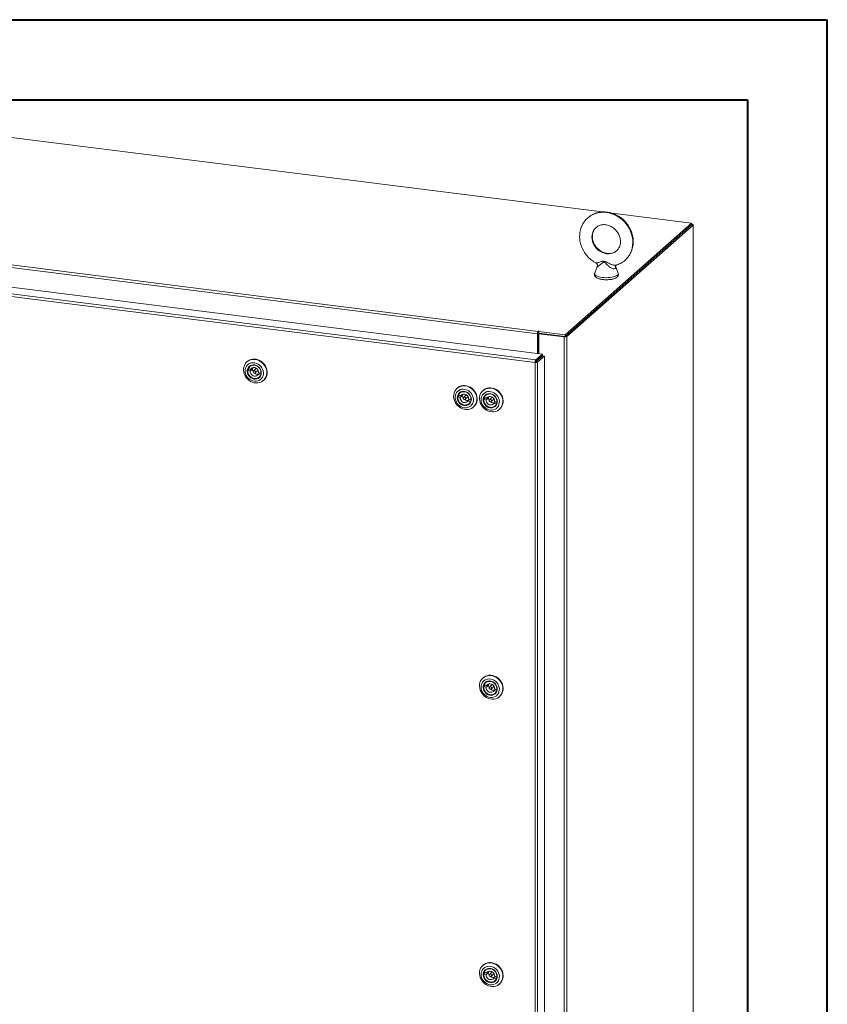
# Model space of a CAD drawing. Units: inches. Extents: x 0 to 23.4, y 0 to 16.5.
# Drawn here: x 19.4 to 23.4, y 11.7 to 16.5 of the extents above; entities that cross this region are included whole.
import ezdxf

# ---------------------------------------------------------------- set-up
doc = ezdxf.new("R2010")
doc.units = ezdxf.units.IN
doc.header["$MEASUREMENT"] = 0

msp = doc.modelspace()

# ---------------------------------------------------------------- linework, layer by layer
at = {"color": 7, "linetype": 'Continuous', "lineweight": 40}
for p, q in [((0.0031, 16.54389), (23.38893, 16.54389)), ((23.38893, 0.00846), (23.38893, 16.54389)), ((0.98736, 16.15019), (22.99523, 16.15019)), ((22.99523, 16.15019), (22.99523, 0.40216))]:
    msp.add_line(p, q, dxfattribs=at)
at = {"color": 7, "linetype": 'Continuous', "lineweight": 15}
for p, q in [((22.27972, 15.59747), (18.371, 16.08992)), ((22.72074, 15.5419), (22.33007, 15.59112)), ((21.96126, 14.99785), (17.87928, 15.51213)), ((17.88272, 15.52436), (21.9647, 15.01008)), ((22.09807, 14.99276), (22.72074, 15.5419)), ((22.09807, 14.98493), (22.72074, 15.53408)), ((22.72023, 15.53363), (22.09858, 14.98539)), ((22.728, 15.53265), (22.10635, 14.98441)), ((22.72023, 15.53363), (22.728, 15.53265)), ((22.72074, 15.53408), (22.72074, 15.5419)), ((22.72233, 15.53684), (22.72074, 15.53704)), ((22.728, 15.53265), (22.728, 9.26291)), ((22.72863, 9.26406), (22.72863, 15.5338)), ((17.8312, 15.42206), (21.98634, 14.89856)), ((21.94962, 14.85687), (17.79424, 15.3804)), ((21.95295, 14.86911), (17.79781, 15.39261)), ((22.25627, 15.32864), (22.24341, 15.29617)), ((22.35922, 15.29617), (22.34547, 15.33089)), ((21.96419, 15.00044), (21.96126, 14.99785)), ((21.96126, 14.99785), (21.96126, 14.90172)), ((21.96419, 15.00044), (21.96419, 14.90135)), ((21.96776, 14.99178), (21.96419, 14.99223)), ((21.96617, 15.01137), (21.9647, 15.01008)), ((21.9647, 15.00225), (21.9647, 15.01008)), ((21.9647, 15.00225), (21.96617, 15.00355)), ((21.96617, 15.00355), (21.96617, 15.01137)), ((21.96776, 14.9984), (21.97069, 15.00098)), ((21.96776, 14.9984), (21.96776, 14.9009)), ((22.09379, 14.98252), (21.96776, 14.9984)), ((21.96808, 15.00914), (21.97005, 15.01088)), ((21.96808, 15.00131), (21.96808, 15.00914)), ((21.96808, 15.00914), (22.09807, 14.99276)), ((21.96808, 15.00131), (22.09807, 14.98493)), ((22.09672, 14.98511), (21.97069, 15.00098)), ((22.09672, 14.98511), (22.09379, 14.98252)), ((22.09379, 14.98252), (22.09379, 8.71277)), ((22.09807, 14.98493), (22.09807, 14.99276)), ((22.09858, 14.98539), (22.10635, 14.98441)), ((22.10635, 14.98441), (22.10635, 8.71466)), ((21.95295, 14.86911), (21.98634, 14.89856)), ((21.95295, 14.86129), (21.98634, 14.89073)), ((21.95442, 14.85962), (21.98781, 14.88907)), ((21.99558, 14.88809), (21.96218, 14.85864)), ((21.98634, 14.89073), (21.98634, 14.89856)), ((21.98781, 14.88907), (21.99558, 14.88809)), ((21.99558, 14.88809), (21.99558, 8.81113)), ((20.53299, 14.86137), (20.53144, 14.86)), ((20.54766, 14.83902), (20.54492, 14.83661)), ((20.55662, 14.82882), (20.5495, 14.82254)), ((20.56035, 14.83099), (20.55964, 14.82889)), ((21.95256, 14.85946), (21.94962, 14.85687)), ((21.94962, 8.77967), (21.94962, 14.85687)), ((21.95295, 14.86911), (21.95295, 14.86129)), ((21.96218, 14.85864), (21.95442, 14.85962)), ((21.96218, 14.85864), (21.96218, 8.78168)), ((21.96776, 14.87434), (21.96776, 14.87138)), ((20.54276, 14.82493), (20.53565, 14.81866)), ((20.53565, 14.81866), (20.54716, 14.81408)), ((20.5495, 14.82254), (20.53799, 14.82712)), ((20.54276, 14.82493), (20.55428, 14.82035)), ((20.54716, 14.81408), (20.55428, 14.82035)), ((20.57552, 14.82567), (20.56374, 14.81527)), ((20.57212, 14.80577), (20.5839, 14.81617)), ((20.59347, 14.80478), (20.58635, 14.7985)), ((20.58635, 14.7985), (20.59787, 14.79392)), ((20.60021, 14.80239), (20.58869, 14.80697)), ((20.59093, 14.78444), (20.59367, 14.78686)), ((20.59347, 14.80478), (20.6005, 14.80198)), ((20.5984, 14.7944), (20.59787, 14.79392)), ((20.6006, 14.80273), (20.60021, 14.80239)), ((20.61246, 14.76814), (20.614, 14.7695)), ((21.56714, 14.73107), (21.56559, 14.72971)), ((21.57691, 14.69464), (21.5698, 14.68836)), ((21.5698, 14.68836), (21.58131, 14.68379)), ((21.58365, 14.69225), (21.57214, 14.69683)), ((21.57691, 14.69464), (21.58843, 14.69006)), ((21.58182, 14.70873), (21.57908, 14.70631)), ((21.58131, 14.68379), (21.58843, 14.69006)), ((21.59077, 14.69853), (21.58365, 14.69225)), ((21.59451, 14.7007), (21.59379, 14.6986)), ((21.60968, 14.69538), (21.59789, 14.68498)), ((21.60627, 14.67548), (21.61805, 14.68588)), ((21.6948, 14.71963), (21.69326, 14.71827)), ((21.70458, 14.6832), (21.69746, 14.67692)), ((21.71132, 14.68081), (21.6998, 14.68539)), ((21.70458, 14.6832), (21.71609, 14.67862)), ((21.70948, 14.69729), (21.70674, 14.69487)), ((21.71843, 14.68708), (21.71132, 14.68081)), ((21.72217, 14.68925), (21.72146, 14.68716)), ((21.73734, 14.68393), (21.72555, 14.67354)), ((21.62762, 14.67448), (21.6205, 14.66821)), ((21.6205, 14.66821), (21.63202, 14.66363)), ((21.63436, 14.6721), (21.62285, 14.67668)), ((21.62508, 14.65415), (21.62782, 14.65656)), ((21.62762, 14.67448), (21.63465, 14.67169)), ((21.63255, 14.6641), (21.63202, 14.66363)), ((21.63475, 14.67244), (21.63436, 14.6721)), ((21.64661, 14.63785), (21.64816, 14.63921)), ((21.69746, 14.67692), (21.70898, 14.67234)), ((21.70898, 14.67234), (21.71609, 14.67862)), ((21.73393, 14.66404), (21.74572, 14.67443)), ((21.75528, 14.66304), (21.74817, 14.65677)), ((21.74817, 14.65677), (21.75968, 14.65219)), ((21.76202, 14.66066), (21.75051, 14.66523)), ((21.75275, 14.64271), (21.75548, 14.64512)), ((21.75528, 14.66304), (21.76231, 14.66025)), ((21.76022, 14.65266), (21.75968, 14.65219)), ((21.76241, 14.661), (21.76202, 14.66066)), ((21.77427, 14.6264), (21.77582, 14.62777)), ((21.6948, 13.30542), (21.69326, 13.30405)), ((21.70948, 13.28307), (21.70674, 13.28066)), ((21.70458, 13.26898), (21.69746, 13.26271)), ((21.69746, 13.26271), (21.70898, 13.25813)), ((21.71132, 13.2666), (21.6998, 13.27117)), ((21.70458, 13.26898), (21.71609, 13.26441)), ((21.70898, 13.25813), (21.71609, 13.26441)), ((21.71843, 13.27287), (21.71132, 13.2666)), ((21.72217, 13.27504), (21.72146, 13.27295)), ((21.73734, 13.26972), (21.72555, 13.25933)), ((21.73393, 13.24983), (21.74572, 13.26022)), ((21.75528, 13.24883), (21.74817, 13.24255)), ((21.74817, 13.24255), (21.75968, 13.23798)), ((21.76202, 13.24644), (21.75051, 13.25102)), ((21.75275, 13.22849), (21.75548, 13.23091)), ((21.75528, 13.24883), (21.76231, 13.24603)), ((21.76022, 13.23845), (21.75968, 13.23798)), ((21.76241, 13.24679), (21.76202, 13.24644)), ((21.77427, 13.21219), (21.77582, 13.21355)), ((21.6948, 11.8912), (21.69326, 11.88984)), ((21.70458, 11.85477), (21.69746, 11.84849)), ((21.69746, 11.84849), (21.70898, 11.84392)), ((21.71132, 11.85238), (21.6998, 11.85696)), ((21.70458, 11.85477), (21.71609, 11.85019)), ((21.70948, 11.86886), (21.70674, 11.86644)), ((21.70898, 11.84392), (21.71609, 11.85019)), ((21.71843, 11.85866), (21.71132, 11.85238)), ((21.72217, 11.86083), (21.72146, 11.85873)), ((21.73734, 11.8555), (21.72555, 11.84511)), ((21.73393, 11.83561), (21.74572, 11.846)), ((21.75528, 11.83461), (21.74817, 11.82834)), ((21.74817, 11.82834), (21.75968, 11.82376)), ((21.76202, 11.83223), (21.75051, 11.83681)), ((21.75528, 11.83461), (21.76231, 11.83182)), ((21.76022, 11.82423), (21.75968, 11.82376)), ((21.76241, 11.83257), (21.76202, 11.83223)), ((21.75275, 11.81428), (21.75548, 11.81669)), ((21.77427, 11.79798), (21.77582, 11.79934))]:
    msp.add_line(p, q, dxfattribs=at)
at = {"color": 8, "linetype": 'Continuous', "lineweight": 15}
for p, q in [((22.72074, 15.53544), (22.72233, 15.53684)), ((21.96075, 14.86816), (21.96075, 14.8652))]:
    msp.add_line(p, q, dxfattribs=at)
at = {"color": 8, "linetype": 'Continuous', "lineweight": 15, "flags": 128}
for points in [[(22.20977, 15.56872), (22.21398, 15.57223), (22.22458, 15.57961), (22.23602, 15.58571), (22.24819, 15.59047), (22.26095, 15.59382), (22.27415, 15.59575), (22.28766, 15.59622), (22.30132, 15.59522), (22.31497, 15.59277), (22.32848, 15.5889), (22.34168, 15.58365), (22.35444, 15.57708), (22.36661, 15.56926), (22.37805, 15.56027), (22.38865, 15.55022), (22.39827, 15.53922), (22.40683, 15.52738), (22.41421, 15.51485), (22.42034, 15.50176), (22.42516, 15.48825), (22.4286, 15.47448), (22.43063, 15.46059), (22.43123, 15.44675), (22.43039, 15.43309), (22.42812, 15.41979), (22.42444, 15.40697), (22.4194, 15.3948), (22.41305, 15.38339), (22.40547, 15.37288), (22.39672, 15.36338), (22.39377, 15.36063)], [(22.25124, 15.52196), (22.24731, 15.51824), (22.2412, 15.51078), (22.23632, 15.50238), (22.23275, 15.4932), (22.23059, 15.48343), (22.22986, 15.47328), (22.23059, 15.46294), (22.23275, 15.45262), (22.23632, 15.44255), (22.2412, 15.43291), (22.24731, 15.42391), (22.25452, 15.41574), (22.26268, 15.40855), (22.27163, 15.4025), (22.28118, 15.39771), (22.29115, 15.39427), (22.30132, 15.39225), (22.31148, 15.39171), (22.32145, 15.39264), (22.331, 15.39502), (22.33995, 15.39882), (22.34811, 15.40395), (22.35124, 15.40646)], [(22.24341, 15.29617), (22.24328, 15.29582), (22.24299, 15.29261), (22.24428, 15.28942), (22.24713, 15.28635), (22.25146, 15.28348), (22.25715, 15.28088), (22.26404, 15.27863), (22.27195, 15.27679), (22.28067, 15.27541)], [(22.28067, 15.27541), (22.28994, 15.27452), (22.29952, 15.27416), (22.30916, 15.27433), (22.31858, 15.27502), (22.32753, 15.27622), (22.33576, 15.2779), (22.34305, 15.28), (22.34921, 15.28248), (22.35406, 15.28526), (22.35747, 15.28826), (22.35935, 15.29142), (22.35964, 15.29463), (22.35922, 15.29617)]]:
    msp.add_lwpolyline(points, dxfattribs=at)
at = {"color": 7, "linetype": 'Continuous', "lineweight": 15, "flags": 128}
for points in [[(22.728, 15.53265), (22.72849, 15.53326), (22.72862, 15.5339), (22.72837, 15.53453), (22.72776, 15.53513), (22.72681, 15.53569), (22.72555, 15.53617), (22.72404, 15.53655), (22.72233, 15.53684)], [(21.97005, 15.01088), (21.97019, 15.01115), (21.97, 15.01141), (21.96953, 15.01163), (21.96885, 15.01177), (21.96805, 15.01182), (21.96726, 15.01176), (21.9666, 15.0116), (21.96617, 15.01137)], [(20.60247, 14.76136), (20.5943, 14.75809), (20.58555, 14.75627), (20.57645, 14.75594), (20.56723, 14.75712), (20.55813, 14.75977), (20.54939, 14.76384), (20.54124, 14.7692), (20.53388, 14.77572), (20.5275, 14.78324), (20.52228, 14.79155), (20.51834, 14.80045), (20.5158, 14.8097), (20.5147, 14.81907), (20.51509, 14.8283), (20.51695, 14.83717), (20.52024, 14.84544), (20.52486, 14.85289), (20.53071, 14.85934), (20.53762, 14.86462), (20.54542, 14.86859), (20.55391, 14.87115), (20.56287, 14.87222), (20.57206, 14.8718), (20.58125, 14.86987), (20.59019, 14.8665), (20.59867, 14.86178), (20.60645, 14.85581), (20.61334, 14.84877), (20.61916, 14.84083), (20.62375, 14.83219), (20.627, 14.82309), (20.62883, 14.81375), (20.62918, 14.80442), (20.62806, 14.79534), (20.62547, 14.78675), (20.6215, 14.77886), (20.61625, 14.77188), (20.60985, 14.766), (20.60247, 14.76136)], [(20.59129, 14.76857), (20.59771, 14.77269), (20.60315, 14.77801), (20.60743, 14.78436), (20.61043, 14.79154), (20.61204, 14.7993), (20.61221, 14.80741), (20.61094, 14.81561), (20.60827, 14.82362), (20.60428, 14.83119), (20.59911, 14.83808), (20.59291, 14.84407), (20.58588, 14.84896), (20.57827, 14.8526), (20.57029, 14.85487), (20.56223, 14.85569), (20.55432, 14.85505), (20.54684, 14.85296), (20.54001, 14.84949), (20.53406, 14.84474), (20.52917, 14.83888), (20.52552, 14.83209), (20.5232, 14.82459), (20.52231, 14.81662), (20.52286, 14.80844), (20.52484, 14.8003), (20.52818, 14.79248), (20.53278, 14.78522), (20.53849, 14.77875), (20.54513, 14.77329), (20.55248, 14.76901), (20.56031, 14.76604), (20.56836, 14.76449), (20.57638, 14.7644), (20.58411, 14.76577), (20.59129, 14.76857)], [(20.58584, 14.77798), (20.57932, 14.77556), (20.57227, 14.77465), (20.565, 14.77529), (20.55784, 14.77744), (20.55109, 14.78101), (20.54504, 14.78585), (20.53997, 14.79174), (20.5361, 14.79843), (20.53359, 14.80563), (20.53255, 14.81301), (20.53303, 14.82026), (20.53502, 14.82707), (20.53841, 14.83312), (20.54306, 14.83817), (20.54878, 14.84198), (20.5553, 14.84439), (20.56235, 14.8453), (20.56962, 14.84467), (20.57678, 14.84252), (20.58353, 14.83894), (20.58957, 14.8341), (20.59464, 14.82821), (20.59852, 14.82152), (20.60103, 14.81433), (20.60206, 14.80694), (20.60158, 14.79969), (20.5996, 14.79289), (20.59621, 14.78683), (20.59156, 14.78179), (20.58584, 14.77798)], [(20.53299, 14.86137), (20.53559, 14.8635), (20.54297, 14.86814)], [(20.58552, 14.78054), (20.59107, 14.78427), (20.59554, 14.78924), (20.59873, 14.79521), (20.60049, 14.8019), (20.60073, 14.809), (20.59944, 14.81618), (20.59669, 14.8231), (20.5926, 14.82944), (20.58736, 14.8349), (20.58122, 14.83922), (20.57447, 14.84221), (20.56742, 14.84373), (20.5604, 14.8437), (20.55374, 14.84212), (20.54775, 14.83908), (20.54271, 14.8347), (20.53885, 14.8292), (20.53637, 14.82283), (20.53537, 14.8159), (20.53589, 14.80872), (20.53792, 14.80163), (20.54137, 14.79496), (20.54606, 14.78903), (20.55178, 14.7841), (20.55826, 14.78042), (20.5652, 14.77816), (20.57228, 14.77741), (20.57916, 14.77822), (20.58552, 14.78054)], [(20.53799, 14.82712), (20.54149, 14.83296), (20.54628, 14.83772), (20.5521, 14.84116), (20.5587, 14.84313), (20.56574, 14.84351), (20.57288, 14.8423), (20.57979, 14.83956), (20.58612, 14.83541), (20.59158, 14.83006), (20.59589, 14.82376), (20.59884, 14.81683), (20.60031, 14.80959), (20.60021, 14.80239)], [(20.54297, 14.86814), (20.55114, 14.87141), (20.55989, 14.87324), (20.569, 14.87356), (20.57821, 14.87238), (20.58731, 14.86973), (20.59605, 14.86567), (20.60421, 14.86031), (20.61157, 14.85378), (20.61794, 14.84626), (20.62316, 14.83795), (20.6271, 14.82905), (20.62965, 14.8198), (20.63074, 14.81043), (20.63035, 14.8012), (20.62849, 14.79233), (20.6252, 14.78407), (20.62058, 14.77661), (20.61473, 14.77016), (20.614, 14.7695)], [(20.58869, 14.80697), (20.58819, 14.81266), (20.58621, 14.81819), (20.5829, 14.82317), (20.5785, 14.82723), (20.57333, 14.83007), (20.56777, 14.83149), (20.56222, 14.83139), (20.55709, 14.82977), (20.55274, 14.82675), (20.5495, 14.82254)], [(20.59787, 14.79392), (20.59436, 14.78808), (20.58958, 14.78332), (20.58375, 14.77988), (20.57716, 14.77792), (20.57012, 14.77753), (20.56297, 14.77874), (20.55606, 14.78149), (20.54973, 14.78564), (20.54428, 14.79099), (20.53997, 14.79728), (20.53701, 14.80422), (20.53555, 14.81146), (20.53565, 14.81866)], [(20.54716, 14.81408), (20.54767, 14.80839), (20.54965, 14.80285), (20.55296, 14.79787), (20.55735, 14.79382), (20.56252, 14.79097), (20.56808, 14.78955), (20.57363, 14.78966), (20.57876, 14.79128), (20.58311, 14.7943), (20.58635, 14.7985)], [(20.56221, 14.8128), (20.56205, 14.81049), (20.56279, 14.80819), (20.56431, 14.80625), (20.56639, 14.80495), (20.56869, 14.80451), (20.57088, 14.80498), (20.57262, 14.80629), (20.57365, 14.80825), (20.5738, 14.81055), (20.57306, 14.81285), (20.57154, 14.8148), (20.56947, 14.81609), (20.56716, 14.81654), (20.56497, 14.81607), (20.56323, 14.81476), (20.56221, 14.8128)], [(20.5789, 14.82693), (20.57676, 14.82646), (20.57552, 14.82567)], [(21.63663, 14.63107), (21.62845, 14.6278), (21.6197, 14.62598), (21.6106, 14.62565), (21.60138, 14.62683), (21.59228, 14.62948), (21.58354, 14.63354), (21.57539, 14.63891), (21.56803, 14.64543), (21.56166, 14.65295), (21.55643, 14.66126), (21.5525, 14.67016), (21.54995, 14.67941), (21.54886, 14.68878), (21.54924, 14.69801), (21.55111, 14.70688), (21.55439, 14.71515), (21.55902, 14.7226), (21.56486, 14.72905), (21.57177, 14.73433), (21.57958, 14.7383), (21.58806, 14.74085), (21.59702, 14.74193), (21.60621, 14.7415), (21.6154, 14.73958), (21.62435, 14.73621), (21.63282, 14.73149), (21.6406, 14.72552), (21.64749, 14.71848), (21.65331, 14.71054), (21.6579, 14.7019), (21.66116, 14.6928), (21.66298, 14.68346), (21.66334, 14.67413), (21.66221, 14.66505), (21.65963, 14.65646), (21.65566, 14.64857), (21.65041, 14.64159), (21.64401, 14.63571), (21.63663, 14.63107)], [(21.56714, 14.73107), (21.56974, 14.73321), (21.57712, 14.73785)], [(21.57712, 14.73785), (21.58529, 14.74112), (21.59405, 14.74294), (21.60315, 14.74327), (21.61237, 14.74209), (21.62146, 14.73944), (21.6302, 14.73538), (21.63836, 14.73001), (21.64572, 14.72349), (21.65209, 14.71597), (21.65731, 14.70766), (21.66125, 14.69876), (21.6638, 14.68951), (21.66489, 14.68014), (21.6645, 14.67091), (21.66264, 14.66204), (21.65936, 14.65377), (21.65473, 14.64632), (21.64889, 14.63987), (21.64816, 14.63921)], [(21.70479, 14.72641), (21.71296, 14.72968), (21.72171, 14.7315), (21.73081, 14.73183), (21.74003, 14.73065), (21.74913, 14.72799), (21.75787, 14.72393), (21.76602, 14.71857), (21.77338, 14.71205), (21.77976, 14.70453), (21.78498, 14.69621), (21.78891, 14.68732), (21.79146, 14.67806), (21.79256, 14.6687), (21.79217, 14.65947), (21.7903, 14.6506), (21.78702, 14.64233), (21.78239, 14.63488), (21.77655, 14.62843), (21.77582, 14.62777)], [(21.62544, 14.63827), (21.63186, 14.6424), (21.6373, 14.64772), (21.64159, 14.65407), (21.64458, 14.66125), (21.64619, 14.66901), (21.64637, 14.67712), (21.6451, 14.68532), (21.64242, 14.69333), (21.63844, 14.7009), (21.63326, 14.70779), (21.62706, 14.71378), (21.62004, 14.71867), (21.61242, 14.72231), (21.60445, 14.72458), (21.59638, 14.7254), (21.58847, 14.72476), (21.58099, 14.72267), (21.57416, 14.7192), (21.56821, 14.71445), (21.56333, 14.70859), (21.55967, 14.7018), (21.55736, 14.6943), (21.55646, 14.68633), (21.55701, 14.67815), (21.55899, 14.67001), (21.56233, 14.66219), (21.56694, 14.65493), (21.57265, 14.64846), (21.57928, 14.643), (21.58663, 14.63872), (21.59446, 14.63575), (21.60251, 14.6342), (21.61053, 14.63411), (21.61826, 14.63548), (21.62544, 14.63827)], [(21.61999, 14.64769), (21.61347, 14.64527), (21.60642, 14.64436), (21.59915, 14.645), (21.59199, 14.64715), (21.58524, 14.65072), (21.5792, 14.65556), (21.57413, 14.66145), (21.57025, 14.66814), (21.56774, 14.67534), (21.56671, 14.68272), (21.56719, 14.68997), (21.56917, 14.69678), (21.57256, 14.70283), (21.57721, 14.70787), (21.58293, 14.71169), (21.58945, 14.7141), (21.5965, 14.71501), (21.60377, 14.71437), (21.61093, 14.71222), (21.61768, 14.70865), (21.62373, 14.70381), (21.6288, 14.69792), (21.63267, 14.69123), (21.63518, 14.68404), (21.63622, 14.67665), (21.63573, 14.6694), (21.63375, 14.6626), (21.63036, 14.65654), (21.62571, 14.6515), (21.61999, 14.64769)], [(21.61968, 14.65025), (21.62522, 14.65398), (21.6297, 14.65895), (21.63288, 14.66492), (21.63464, 14.67161), (21.63488, 14.67871), (21.63359, 14.68589), (21.63084, 14.69281), (21.62675, 14.69915), (21.62151, 14.70461), (21.61537, 14.70893), (21.60862, 14.71192), (21.60157, 14.71344), (21.59455, 14.71341), (21.58789, 14.71183), (21.5819, 14.70879), (21.57686, 14.70441), (21.57301, 14.69891), (21.57052, 14.69254), (21.56952, 14.68561), (21.57004, 14.67843), (21.57208, 14.67134), (21.57552, 14.66467), (21.58021, 14.65873), (21.58593, 14.65381), (21.59241, 14.65013), (21.59936, 14.64786), (21.60643, 14.64712), (21.61331, 14.64793), (21.61968, 14.65025)], [(21.63202, 14.66363), (21.62851, 14.65779), (21.62373, 14.65303), (21.6179, 14.64959), (21.61131, 14.64763), (21.60427, 14.64724), (21.59712, 14.64845), (21.59022, 14.6512), (21.58388, 14.65535), (21.57843, 14.6607), (21.57412, 14.66699), (21.57116, 14.67393), (21.5697, 14.68117), (21.5698, 14.68836)], [(21.57214, 14.69683), (21.57565, 14.70267), (21.58043, 14.70743), (21.58626, 14.71087), (21.59285, 14.71284), (21.59989, 14.71322), (21.60704, 14.71201), (21.61394, 14.70927), (21.62028, 14.70512), (21.62573, 14.69977), (21.63004, 14.69347), (21.633, 14.68654), (21.63446, 14.67929), (21.63436, 14.6721)], [(21.58131, 14.68379), (21.58182, 14.6781), (21.5838, 14.67256), (21.58711, 14.66758), (21.59151, 14.66353), (21.59667, 14.66068), (21.60223, 14.65926), (21.60778, 14.65937), (21.61292, 14.66099), (21.61726, 14.66401), (21.6205, 14.66821)], [(21.62285, 14.67668), (21.62234, 14.68237), (21.62036, 14.6879), (21.61705, 14.69288), (21.61265, 14.69694), (21.60749, 14.69978), (21.60193, 14.7012), (21.59638, 14.7011), (21.59124, 14.69948), (21.5869, 14.69646), (21.58365, 14.69225)], [(21.59636, 14.68251), (21.5962, 14.6802), (21.59695, 14.6779), (21.59847, 14.67595), (21.60054, 14.67466), (21.60285, 14.67421), (21.60503, 14.67468), (21.60677, 14.676), (21.6078, 14.67796), (21.60795, 14.68026), (21.60721, 14.68256), (21.60569, 14.68451), (21.60362, 14.6858), (21.60131, 14.68625), (21.59912, 14.68578), (21.59738, 14.68446), (21.59636, 14.68251)], [(21.61305, 14.69664), (21.61091, 14.69617), (21.60968, 14.69538)], [(21.76429, 14.61963), (21.75612, 14.61636), (21.74737, 14.61453), (21.73826, 14.61421), (21.72904, 14.61539), (21.71995, 14.61804), (21.71121, 14.6221), (21.70305, 14.62746), (21.69569, 14.63399), (21.68932, 14.6415), (21.6841, 14.64982), (21.68016, 14.65872), (21.67761, 14.66797), (21.67652, 14.67733), (21.67691, 14.68657), (21.67877, 14.69543), (21.68206, 14.7037), (21.68668, 14.71116), (21.69253, 14.71761), (21.69944, 14.72289), (21.70724, 14.72685), (21.71573, 14.72941), (21.72468, 14.73049), (21.73387, 14.73006), (21.74306, 14.72814), (21.75201, 14.72477), (21.76048, 14.72004), (21.76827, 14.71408), (21.77516, 14.70704), (21.78097, 14.6991), (21.78557, 14.69046), (21.78882, 14.68136), (21.79065, 14.67202), (21.791, 14.66269), (21.78987, 14.65361), (21.78729, 14.64501), (21.78332, 14.63712), (21.77807, 14.63015), (21.77167, 14.62427), (21.76429, 14.61963)], [(21.75311, 14.62683), (21.75952, 14.63096), (21.76496, 14.63628), (21.76925, 14.64263), (21.77225, 14.6498), (21.77386, 14.65757), (21.77403, 14.66568), (21.77276, 14.67387), (21.77009, 14.68188), (21.7661, 14.68946), (21.76092, 14.69635), (21.75472, 14.70233), (21.7477, 14.70723), (21.74008, 14.71086), (21.73211, 14.71313), (21.72404, 14.71396), (21.71614, 14.71332), (21.70865, 14.71123), (21.70182, 14.70775), (21.69587, 14.70301), (21.69099, 14.69715), (21.68733, 14.69036), (21.68502, 14.68286), (21.68412, 14.67489), (21.68467, 14.6667), (21.68665, 14.65857), (21.69, 14.65075), (21.6946, 14.64349), (21.70031, 14.63702), (21.70695, 14.63156), (21.7143, 14.62728), (21.72212, 14.62431), (21.73018, 14.62276), (21.73819, 14.62266), (21.74592, 14.62404), (21.75311, 14.62683)], [(21.74766, 14.63624), (21.74113, 14.63383), (21.73408, 14.63292), (21.72682, 14.63355), (21.71965, 14.63571), (21.7129, 14.63928), (21.70686, 14.64412), (21.70179, 14.65001), (21.69792, 14.6567), (21.69541, 14.66389), (21.69437, 14.67128), (21.69485, 14.67853), (21.69683, 14.68533), (21.70022, 14.69139), (21.70488, 14.69643), (21.71059, 14.70024), (21.71712, 14.70266), (21.72417, 14.70357), (21.73143, 14.70293), (21.7386, 14.70078), (21.74535, 14.69721), (21.75139, 14.69237), (21.75646, 14.68648), (21.76033, 14.67979), (21.76284, 14.67259), (21.76388, 14.66521), (21.7634, 14.65796), (21.76142, 14.65115), (21.75803, 14.6451), (21.75337, 14.64005), (21.74766, 14.63624)], [(21.6948, 14.71963), (21.69741, 14.72177), (21.70479, 14.72641)], [(21.74734, 14.63881), (21.75289, 14.64254), (21.75736, 14.64751), (21.76055, 14.65348), (21.7623, 14.66017), (21.76254, 14.66727), (21.76126, 14.67444), (21.7585, 14.68136), (21.75441, 14.6877), (21.74918, 14.69316), (21.74304, 14.69749), (21.73628, 14.70048), (21.72923, 14.702), (21.72221, 14.70197), (21.71555, 14.70039), (21.70956, 14.69734), (21.70452, 14.69297), (21.70067, 14.68747), (21.69818, 14.6811), (21.69718, 14.67416), (21.69771, 14.66698), (21.69974, 14.65989), (21.70318, 14.65322), (21.70787, 14.64729), (21.71359, 14.64237), (21.72008, 14.63869), (21.72702, 14.63642), (21.7341, 14.63567), (21.74098, 14.63648), (21.74734, 14.63881)], [(21.6998, 14.68539), (21.70331, 14.69123), (21.70809, 14.69599), (21.71392, 14.69943), (21.72051, 14.70139), (21.72755, 14.70178), (21.7347, 14.70057), (21.74161, 14.69782), (21.74794, 14.69368), (21.75339, 14.68832), (21.7577, 14.68203), (21.76066, 14.67509), (21.76212, 14.66785), (21.76202, 14.66066)], [(21.75051, 14.66523), (21.75, 14.67092), (21.74802, 14.67646), (21.74471, 14.68144), (21.74032, 14.68549), (21.73515, 14.68834), (21.72959, 14.68976), (21.72404, 14.68965), (21.71891, 14.68803), (21.71456, 14.68501), (21.71132, 14.68081)], [(21.74072, 14.6852), (21.73857, 14.68473), (21.73734, 14.68393)], [(21.75968, 14.65219), (21.75618, 14.64635), (21.75139, 14.64159), (21.74557, 14.63815), (21.73897, 14.63618), (21.73193, 14.6358), (21.72479, 14.63701), (21.71788, 14.63975), (21.71155, 14.6439), (21.70609, 14.64925), (21.70178, 14.65555), (21.69883, 14.66249), (21.69736, 14.66973), (21.69746, 14.67692)], [(21.70898, 14.67234), (21.70948, 14.66665), (21.71146, 14.66112), (21.71477, 14.65614), (21.71917, 14.65208), (21.72434, 14.64924), (21.7299, 14.64782), (21.73545, 14.64792), (21.74058, 14.64954), (21.74493, 14.65257), (21.74817, 14.65677)], [(21.72402, 14.67106), (21.72387, 14.66876), (21.72461, 14.66646), (21.72613, 14.66451), (21.7282, 14.66322), (21.73051, 14.66277), (21.7327, 14.66324), (21.73444, 14.66456), (21.73546, 14.66651), (21.73562, 14.66882), (21.73488, 14.67112), (21.73336, 14.67307), (21.73128, 14.67436), (21.72898, 14.67481), (21.72679, 14.67434), (21.72505, 14.67302), (21.72402, 14.67106)], [(21.76429, 13.20542), (21.75612, 13.20214), (21.74737, 13.20032), (21.73826, 13.19999), (21.72904, 13.20117), (21.71995, 13.20383), (21.71121, 13.20789), (21.70305, 13.21325), (21.69569, 13.21977), (21.68932, 13.22729), (21.6841, 13.23561), (21.68016, 13.2445), (21.67761, 13.25376), (21.67652, 13.26312), (21.67691, 13.27236), (21.67877, 13.28122), (21.68206, 13.28949), (21.68668, 13.29695), (21.69253, 13.3034), (21.69944, 13.30867), (21.70724, 13.31264), (21.71573, 13.3152), (21.72468, 13.31628), (21.73387, 13.31585), (21.74306, 13.31392), (21.75201, 13.31056), (21.76048, 13.30583), (21.76827, 13.29987), (21.77516, 13.29282), (21.78097, 13.28488), (21.78557, 13.27625), (21.78882, 13.26714), (21.79065, 13.2578), (21.791, 13.24847), (21.78987, 13.23939), (21.78729, 13.2308), (21.78332, 13.22291), (21.77807, 13.21594), (21.77167, 13.21005), (21.76429, 13.20542)], [(21.75311, 13.21262), (21.75952, 13.21674), (21.76496, 13.22207), (21.76925, 13.22842), (21.77225, 13.23559), (21.77386, 13.24336), (21.77403, 13.25147), (21.77276, 13.25966), (21.77009, 13.26767), (21.7661, 13.27524), (21.76092, 13.28213), (21.75472, 13.28812), (21.7477, 13.29301), (21.74008, 13.29665), (21.73211, 13.29892), (21.72404, 13.29975), (21.71614, 13.2991), (21.70865, 13.29701), (21.70182, 13.29354), (21.69587, 13.28879), (21.69099, 13.28293), (21.68733, 13.27614), (21.68502, 13.26864), (21.68412, 13.26067), (21.68467, 13.25249), (21.68665, 13.24436), (21.69, 13.23653), (21.6946, 13.22927), (21.70031, 13.22281), (21.70695, 13.21734), (21.7143, 13.21306), (21.72212, 13.2101), (21.73018, 13.20854), (21.73819, 13.20845), (21.74592, 13.20982), (21.75311, 13.21262)], [(21.74766, 13.22203), (21.74113, 13.21962), (21.73408, 13.21871), (21.72682, 13.21934), (21.71965, 13.22149), (21.7129, 13.22506), (21.70686, 13.2299), (21.70179, 13.2358), (21.69792, 13.24249), (21.69541, 13.24968), (21.69437, 13.25706), (21.69485, 13.26432), (21.69683, 13.27112), (21.70022, 13.27717), (21.70488, 13.28222), (21.71059, 13.28603), (21.71712, 13.28844), (21.72417, 13.28935), (21.73143, 13.28872), (21.7386, 13.28657), (21.74535, 13.28299), (21.75139, 13.27816), (21.75646, 13.27226), (21.76033, 13.26557), (21.76284, 13.25838), (21.76388, 13.25099), (21.7634, 13.24374), (21.76142, 13.23694), (21.75803, 13.23088), (21.75337, 13.22584), (21.74766, 13.22203)], [(21.6948, 13.30542), (21.69741, 13.30755), (21.70479, 13.31219)], [(21.74734, 13.22459), (21.75289, 13.22833), (21.75736, 13.23329), (21.76055, 13.23926), (21.7623, 13.24595), (21.76254, 13.25305), (21.76126, 13.26023), (21.7585, 13.26715), (21.75441, 13.27349), (21.74918, 13.27895), (21.74304, 13.28328), (21.73628, 13.28627), (21.72923, 13.28778), (21.72221, 13.28775), (21.71555, 13.28618), (21.70956, 13.28313), (21.70452, 13.27875), (21.70067, 13.27325), (21.69818, 13.26689), (21.69718, 13.25995), (21.69771, 13.25277), (21.69974, 13.24568), (21.70318, 13.23901), (21.70787, 13.23308), (21.71359, 13.22815), (21.72008, 13.22447), (21.72702, 13.22221), (21.7341, 13.22146), (21.74098, 13.22227), (21.74734, 13.22459)], [(21.6998, 13.27117), (21.70331, 13.27702), (21.70809, 13.28177), (21.71392, 13.28522), (21.72051, 13.28718), (21.72755, 13.28756), (21.7347, 13.28636), (21.74161, 13.28361), (21.74794, 13.27946), (21.75339, 13.27411), (21.7577, 13.26781), (21.76066, 13.26088), (21.76212, 13.25364), (21.76202, 13.24644)], [(21.70479, 13.31219), (21.71296, 13.31546), (21.72171, 13.31729), (21.73081, 13.31761), (21.74003, 13.31643), (21.74913, 13.31378), (21.75787, 13.30972), (21.76602, 13.30436), (21.77338, 13.29783), (21.77976, 13.29032), (21.78498, 13.282), (21.78891, 13.2731), (21.79146, 13.26385), (21.79256, 13.25449), (21.79217, 13.24525), (21.7903, 13.23639), (21.78702, 13.22812), (21.78239, 13.22066), (21.77655, 13.21421), (21.77582, 13.21355)], [(21.75968, 13.23798), (21.75618, 13.23213), (21.75139, 13.22738), (21.74557, 13.22393), (21.73897, 13.22197), (21.73193, 13.22159), (21.72479, 13.22279), (21.71788, 13.22554), (21.71155, 13.22969), (21.70609, 13.23504), (21.70178, 13.24134), (21.69883, 13.24827), (21.69736, 13.25551), (21.69746, 13.26271)], [(21.70898, 13.25813), (21.70948, 13.25244), (21.71146, 13.2469), (21.71477, 13.24193), (21.71917, 13.23787), (21.72434, 13.23503), (21.7299, 13.2336), (21.73545, 13.23371), (21.74058, 13.23533), (21.74493, 13.23835), (21.74817, 13.24255)], [(21.75051, 13.25102), (21.75, 13.25671), (21.74802, 13.26225), (21.74471, 13.26722), (21.74032, 13.27128), (21.73515, 13.27412), (21.72959, 13.27555), (21.72404, 13.27544), (21.71891, 13.27382), (21.71456, 13.2708), (21.71132, 13.2666)], [(21.72402, 13.25685), (21.72387, 13.25454), (21.72461, 13.25224), (21.72613, 13.2503), (21.7282, 13.249), (21.73051, 13.24856), (21.7327, 13.24903), (21.73444, 13.25034), (21.73546, 13.2523), (21.73562, 13.25461), (21.73488, 13.25691), (21.73336, 13.25885), (21.73128, 13.26015), (21.72898, 13.26059), (21.72679, 13.26012), (21.72505, 13.25881), (21.72402, 13.25685)], [(21.74072, 13.27099), (21.73857, 13.27052), (21.73734, 13.26972)], [(21.76429, 11.7912), (21.75612, 11.78793), (21.74737, 11.78611), (21.73826, 11.78578), (21.72904, 11.78696), (21.71995, 11.78961), (21.71121, 11.79367), (21.70305, 11.79904), (21.69569, 11.80556), (21.68932, 11.81308), (21.6841, 11.82139), (21.68016, 11.83029), (21.67761, 11.83954), (21.67652, 11.84891), (21.67691, 11.85814), (21.67877, 11.86701), (21.68206, 11.87528), (21.68668, 11.88273), (21.69253, 11.88918), (21.69944, 11.89446), (21.70724, 11.89843), (21.71573, 11.90098), (21.72468, 11.90206), (21.73387, 11.90163), (21.74306, 11.89971), (21.75201, 11.89634), (21.76048, 11.89162), (21.76827, 11.88565), (21.77516, 11.87861), (21.78097, 11.87067), (21.78557, 11.86203), (21.78882, 11.85293), (21.79065, 11.84359), (21.791, 11.83426), (21.78987, 11.82518), (21.78729, 11.81659), (21.78332, 11.8087), (21.77807, 11.80172), (21.77167, 11.79584), (21.76429, 11.7912)], [(21.75311, 11.7984), (21.75952, 11.80253), (21.76496, 11.80785), (21.76925, 11.8142), (21.77225, 11.82138), (21.77386, 11.82914), (21.77403, 11.83725), (21.77276, 11.84544), (21.77009, 11.85346), (21.7661, 11.86103), (21.76092, 11.86792), (21.75472, 11.87391), (21.7477, 11.8788), (21.74008, 11.88244), (21.73211, 11.88471), (21.72404, 11.88553), (21.71614, 11.88489), (21.70865, 11.8828), (21.70182, 11.87932), (21.69587, 11.87458), (21.69099, 11.86872), (21.68733, 11.86193), (21.68502, 11.85443), (21.68412, 11.84646), (21.68467, 11.83828), (21.68665, 11.83014), (21.69, 11.82232), (21.6946, 11.81506), (21.70031, 11.80859), (21.70695, 11.80313), (21.7143, 11.79885), (21.72212, 11.79588), (21.73018, 11.79433), (21.73819, 11.79424), (21.74592, 11.79561), (21.75311, 11.7984)], [(21.74766, 11.80782), (21.74113, 11.8054), (21.73408, 11.80449), (21.72682, 11.80513), (21.71965, 11.80728), (21.7129, 11.81085), (21.70686, 11.81569), (21.70179, 11.82158), (21.69792, 11.82827), (21.69541, 11.83547), (21.69437, 11.84285), (21.69485, 11.8501), (21.69683, 11.8569), (21.70022, 11.86296), (21.70488, 11.868), (21.71059, 11.87182), (21.71712, 11.87423), (21.72417, 11.87514), (21.73143, 11.8745), (21.7386, 11.87235), (21.74535, 11.86878), (21.75139, 11.86394), (21.75646, 11.85805), (21.76033, 11.85136), (21.76284, 11.84417), (21.76388, 11.83678), (21.7634, 11.82953), (21.76142, 11.82273), (21.75803, 11.81667), (21.75337, 11.81163), (21.74766, 11.80782)], [(21.6948, 11.8912), (21.69741, 11.89334), (21.70479, 11.89798)], [(21.74734, 11.81038), (21.75289, 11.81411), (21.75736, 11.81908), (21.76055, 11.82505), (21.7623, 11.83174), (21.76254, 11.83884), (21.76126, 11.84602), (21.7585, 11.85294), (21.75441, 11.85928), (21.74918, 11.86474), (21.74304, 11.86906), (21.73628, 11.87205), (21.72923, 11.87357), (21.72221, 11.87354), (21.71555, 11.87196), (21.70956, 11.86892), (21.70452, 11.86454), (21.70067, 11.85904), (21.69818, 11.85267), (21.69718, 11.84574), (21.69771, 11.83856), (21.69974, 11.83147), (21.70318, 11.8248), (21.70787, 11.81886), (21.71359, 11.81394), (21.72008, 11.81026), (21.72702, 11.80799), (21.7341, 11.80725), (21.74098, 11.80806), (21.74734, 11.81038)], [(21.6998, 11.85696), (21.70331, 11.8628), (21.70809, 11.86756), (21.71392, 11.871), (21.72051, 11.87297), (21.72755, 11.87335), (21.7347, 11.87214), (21.74161, 11.8694), (21.74794, 11.86525), (21.75339, 11.8599), (21.7577, 11.8536), (21.76066, 11.84666), (21.76212, 11.83942), (21.76202, 11.83223)], [(21.70479, 11.89798), (21.71296, 11.90125), (21.72171, 11.90307), (21.73081, 11.9034), (21.74003, 11.90222), (21.74913, 11.89957), (21.75787, 11.89551), (21.76602, 11.89014), (21.77338, 11.88362), (21.77976, 11.8761), (21.78498, 11.86779), (21.78891, 11.85889), (21.79146, 11.84964), (21.79256, 11.84027), (21.79217, 11.83104), (21.7903, 11.82217), (21.78702, 11.8139), (21.78239, 11.80645), (21.77655, 11.8), (21.77582, 11.79934)], [(21.75968, 11.82376), (21.75618, 11.81792), (21.75139, 11.81316), (21.74557, 11.80972), (21.73897, 11.80776), (21.73193, 11.80737), (21.72479, 11.80858), (21.71788, 11.81133), (21.71155, 11.81547), (21.70609, 11.82083), (21.70178, 11.82712), (21.69883, 11.83406), (21.69736, 11.8413), (21.69746, 11.84849)], [(21.70898, 11.84392), (21.70948, 11.83823), (21.71146, 11.83269), (21.71477, 11.82771), (21.71917, 11.82366), (21.72434, 11.82081), (21.7299, 11.81939), (21.73545, 11.8195), (21.74058, 11.82112), (21.74493, 11.82414), (21.74817, 11.82834)], [(21.75051, 11.83681), (21.75, 11.8425), (21.74802, 11.84803), (21.74471, 11.85301), (21.74032, 11.85707), (21.73515, 11.85991), (21.72959, 11.86133), (21.72404, 11.86123), (21.71891, 11.85961), (21.71456, 11.85658), (21.71132, 11.85238)], [(21.72402, 11.84264), (21.72387, 11.84033), (21.72461, 11.83803), (21.72613, 11.83608), (21.7282, 11.83479), (21.73051, 11.83434), (21.7327, 11.83481), (21.73444, 11.83613), (21.73546, 11.83809), (21.73562, 11.84039), (21.73488, 11.84269), (21.73336, 11.84464), (21.73128, 11.84593), (21.72898, 11.84638), (21.72679, 11.84591), (21.72505, 11.84459), (21.72402, 11.84264)], [(21.74072, 11.85677), (21.73857, 11.8563), (21.73734, 11.8555)]]:
    msp.add_lwpolyline(points, dxfattribs=at)
at = {"color": 7, "linetype": 'Continuous', "lineweight": 15}
for centre, radius, start, end in [((21.98041, 14.99905), 0.01919, 144.93094, 183.59311), ((21.96703, 15.00062), 0.00284, 144.93094, 183.59311), ((21.96793, 15.00034), 0.00366, 87.70648, 118.71797), ((22.09737, 15.00136), 0.01919, 259.22613, 297.8883), ((20.57345, 14.81961), 0.01919, 151.30914, 177.77119), ((20.58113, 14.8234), 0.02218, 165.66109, 210.7033), ((21.93786, 14.87448), 0.0263, 344.23671, 352.31302), ((20.58203, 14.82112), 0.02128, 231.32943, 290.07611), ((20.58044, 14.82002), 0.00518, 311.87941, 352.64495), ((21.6076, 14.68932), 0.01919, 151.30914, 177.77119), ((21.61528, 14.69311), 0.02218, 165.66109, 210.70331), ((21.6146, 14.68973), 0.00518, 311.87941, 352.64495), ((21.73527, 14.67787), 0.01919, 151.30914, 177.77119), ((21.74294, 14.68167), 0.02218, 165.66109, 210.7033), ((21.61619, 14.69083), 0.02128, 231.32942, 290.0761), ((21.74385, 14.67938), 0.02128, 231.32943, 290.07611), ((21.74226, 14.67829), 0.00518, 311.87941, 352.64496), ((21.73527, 13.26366), 0.01919, 151.30914, 177.77119), ((21.74294, 13.26745), 0.02218, 165.66109, 210.7033), ((21.74385, 13.26517), 0.02128, 231.32943, 290.07611), ((21.74226, 13.26408), 0.00518, 311.87941, 352.64495), ((21.73527, 11.84945), 0.01919, 151.30914, 177.77119), ((21.74294, 11.85324), 0.02218, 165.66109, 210.7033), ((21.74385, 11.85096), 0.02128, 231.32943, 290.07611), ((21.74226, 11.84986), 0.00518, 311.87941, 352.64495)]:
    msp.add_arc(centre, radius, start, end, dxfattribs=at)
for points, knots in [([(22.2098, 15.56874), (22.20975, 15.5687), (22.2064, 15.56607), (22.20056, 15.55989), (22.19247, 15.55021), (22.18557, 15.53957), (22.1798, 15.52822), (22.17523, 15.51624), (22.17194, 15.50374), (22.16979, 15.49062), (22.16952, 15.4816), (22.16938, 15.47696)], [0, 0, 0, 0, 0.0016314, 0.1251369, 0.2485429, 0.3719648, 0.4955361, 0.6193731, 0.7435661, 0.8681743, 1, 1, 1, 1]), ([(22.39372, 15.36075), (22.39449, 15.36139), (22.39849, 15.3647), (22.40481, 15.37171), (22.41253, 15.3817), (22.41906, 15.39259), (22.42445, 15.40415), (22.42861, 15.41631), (22.43151, 15.42895), (22.43312, 15.44195), (22.43342, 15.45518), (22.43241, 15.46852), (22.43008, 15.48183), (22.42646, 15.49497), (22.42159, 15.50782), (22.41551, 15.52025), (22.40827, 15.53213), (22.39996, 15.54333), (22.39064, 15.55376), (22.38042, 15.56328), (22.36939, 15.57182), (22.35766, 15.57927), (22.34535, 15.58557), (22.33258, 15.59063), (22.31948, 15.59441), (22.3062, 15.59686), (22.29286, 15.59796), (22.27962, 15.59769), (22.2666, 15.59607), (22.25395, 15.5931), (22.2418, 15.58884), (22.23028, 15.58331), (22.21948, 15.5767), (22.21301, 15.57138), (22.2098, 15.56874)], [0, 0, 0, 0, 0.0074168, 0.0388571, 0.0702797, 0.1017178, 0.1332041, 0.1647664, 0.1964251, 0.2281926, 0.2600732, 0.2920639, 0.3241564, 0.356339, 0.3885984, 0.4209214, 0.4532959, 0.4857114, 0.5181588, 0.5506295, 0.5831129, 0.6155996, 0.6480784, 0.6805353, 0.7129539, 0.7453151, 0.7775988, 0.8097854, 0.8418582, 0.8738061, 0.9056255, 0.9373221, 0.9689109, 1, 1, 1, 1]), ([(22.23188, 15.47696), (22.2319, 15.47835), (22.23198, 15.48279), (22.23294, 15.49003), (22.23519, 15.4984), (22.23854, 15.50622), (22.24301, 15.5133), (22.24728, 15.51855), (22.25037, 15.52104), (22.25129, 15.52179)], [0, 0, 0, 0, 0.0754841, 0.2408723, 0.4075456, 0.5767945, 0.7491731, 0.9248615, 1, 1, 1, 1]), ([(22.25129, 15.52179), (22.25252, 15.52287), (22.25586, 15.52584), (22.26229, 15.5295), (22.27036, 15.53278), (22.27902, 15.53477), (22.28806, 15.5355), (22.2973, 15.53497), (22.30659, 15.5332), (22.31577, 15.53021), (22.32469, 15.52607), (22.33319, 15.52083), (22.34112, 15.51461), (22.34834, 15.5075), (22.35472, 15.49963), (22.36014, 15.49116), (22.36453, 15.48224), (22.36781, 15.47304), (22.36993, 15.46372), (22.37089, 15.45445), (22.37067, 15.44538), (22.36931, 15.43666), (22.36681, 15.42842), (22.36323, 15.42074), (22.35852, 15.41383), (22.35448, 15.40909), (22.35174, 15.407), (22.35123, 15.40661)], [0, 0, 0, 0, 0.0258893, 0.0708906, 0.1155172, 0.1594258, 0.2025247, 0.2448982, 0.2866992, 0.3280813, 0.3691711, 0.4100626, 0.4508218, 0.491493, 0.5321074, 0.5726878, 0.6132555, 0.653844, 0.6945011, 0.7352957, 0.7763243, 0.8177141, 0.8596193, 0.9022028, 0.9455917, 0.9897983, 1, 1, 1, 1]), ([(22.16938, 15.47696), (22.16942, 15.47433), (22.16955, 15.46726), (22.17085, 15.4557), (22.17358, 15.44243), (22.17761, 15.42937), (22.18288, 15.41664), (22.18935, 15.40437), (22.19694, 15.3927), (22.20559, 15.38174), (22.21522, 15.3716), (22.2257, 15.36236), (22.23702, 15.35428), (22.24496, 15.34921), (22.24922, 15.3472), (22.24933, 15.34715)], [0, 0, 0, 0, 0.0505269, 0.1359053, 0.2214408, 0.3072052, 0.3931624, 0.4792782, 0.5655216, 0.6518659, 0.7382877, 0.8247624, 0.9112633, 0.9977639, 1, 1, 1, 1]), ([(22.35123, 15.40661), (22.34955, 15.40521), (22.3457, 15.40199), (22.33866, 15.39824), (22.33045, 15.39524), (22.32169, 15.39352), (22.3126, 15.39305), (22.30333, 15.39385), (22.29405, 15.39589), (22.28491, 15.39913), (22.27607, 15.40352), (22.26768, 15.40897), (22.25989, 15.4154), (22.25285, 15.42268), (22.24666, 15.43069), (22.24145, 15.43927), (22.2373, 15.44827), (22.23427, 15.45751), (22.23242, 15.46669), (22.2319, 15.47317), (22.23188, 15.47651), (22.23188, 15.47696)], [0, 0, 0, 0, 0.0463252, 0.106476, 0.1659999, 0.2245096, 0.2819459, 0.338452, 0.3942382, 0.449504, 0.5044093, 0.5590713, 0.6135709, 0.667963, 0.7222868, 0.7765699, 0.8308447, 0.8851592, 0.9395824, 0.9918686, 1, 1, 1, 1]), ([(22.24926, 15.34713), (22.25034, 15.34645), (22.25264, 15.34501), (22.25531, 15.34158), (22.25695, 15.33757), (22.25734, 15.33364), (22.25697, 15.33059), (22.25641, 15.32917), (22.25621, 15.32865)], [0, 0, 0, 0, 0.1755957, 0.3712681, 0.5768773, 0.7536985, 0.9104532, 1, 1, 1, 1]), ([(22.34542, 15.33037), (22.34542, 15.3305), (22.34541, 15.33078), (22.34594, 15.33282), (22.34746, 15.33484), (22.34913, 15.33582), (22.34923, 15.33584), (22.34927, 15.33585)], [0, 0, 0, 0, 0.1826766, 0.3920943, 0.673137, 0.8808886, 1, 1, 1, 1]), ([(22.34911, 15.33596), (22.35029, 15.33627), (22.35562, 15.33765), (22.36463, 15.34142), (22.37594, 15.34728), (22.38572, 15.35372), (22.39131, 15.35863), (22.39372, 15.36075)], [0, 0, 0, 0, 0.0699911, 0.3182146, 0.5655087, 0.8120139, 1, 1, 1, 1]), ([(22.24355, 15.29646), (22.2431, 15.29514), (22.24213, 15.29232), (22.2423, 15.28766), (22.24375, 15.2833), (22.24621, 15.27956), (22.24959, 15.27625), (22.2541, 15.27322), (22.25991, 15.27048), (22.26691, 15.26816), (22.27456, 15.26634), (22.28006, 15.26555), (22.28273, 15.26516)], [0, 0, 0, 0, 0.0780957, 0.1659511, 0.2491235, 0.3325543, 0.4232985, 0.5277798, 0.6470315, 0.7695554, 0.8885042, 1, 1, 1, 1]), ([(22.28273, 15.26516), (22.28419, 15.26499), (22.28845, 15.2645), (22.29577, 15.26405), (22.30457, 15.26398), (22.3133, 15.26441), (22.32176, 15.26532), (22.32978, 15.26671), (22.33722, 15.26859), (22.344, 15.27101), (22.34974, 15.27391), (22.35424, 15.27725), (22.3575, 15.28094), (22.35962, 15.28501), (22.36052, 15.2895), (22.36027, 15.29352), (22.35929, 15.29569), (22.35895, 15.29647)], [0, 0, 0, 0, 0.0401561, 0.1165589, 0.1927105, 0.2688484, 0.3452009, 0.4221144, 0.5000798, 0.5798657, 0.6627166, 0.7367244, 0.7993054, 0.855895, 0.9100842, 0.967832, 1, 1, 1, 1]), ([(21.57576, 14.71953), (21.57712, 14.72027), (21.58034, 14.72203), (21.5835, 14.72372), (21.58532, 14.7247)], [0, 0, 0, 0, 0.4233308, 1, 1, 1, 1]), ([(21.70343, 14.70808), (21.70479, 14.70883), (21.708, 14.71059), (21.71116, 14.71228), (21.71298, 14.71326)], [0, 0, 0, 0, 0.4233308, 1, 1, 1, 1])]:
    msp.add_open_spline(points, degree=3, knots=knots, dxfattribs=at)
at = {"color": 8, "linetype": 'Continuous', "lineweight": 15}
for points, knots in [([(22.24941, 15.34733), (22.24947, 15.34722), (22.2498, 15.34664), (22.25366, 15.34698), (22.26004, 15.34832), (22.26797, 15.35065), (22.27536, 15.35296), (22.2822, 15.35476), (22.28795, 15.35538), (22.29363, 15.35456), (22.3004, 15.35179), (22.30858, 15.34735), (22.31933, 15.34193), (22.3302, 15.33761), (22.3401, 15.33543), (22.34638, 15.3349), (22.34852, 15.33589), (22.34906, 15.33613)], [0, 0, 0, 0, 0.0167597, 0.0953849, 0.1899956, 0.2663651, 0.3444545, 0.4030977, 0.4507228, 0.4902113, 0.5442548, 0.6264166, 0.7100291, 0.8263524, 0.8982307, 0.9741965, 1, 1, 1, 1]), ([(22.34441, 15.333), (22.34481, 15.33216), (22.34643, 15.32878), (22.34683, 15.32383), (22.34489, 15.31934), (22.34138, 15.3181), (22.33699, 15.31789), (22.33151, 15.31897), (22.3238, 15.32262), (22.31686, 15.32717), (22.31016, 15.3326), (22.30322, 15.33933), (22.29743, 15.3458), (22.29278, 15.34988), (22.28999, 15.35064), (22.28747, 15.35056), (22.28392, 15.34893), (22.27883, 15.34503), (22.27288, 15.34005), (22.26613, 15.33459), (22.26031, 15.33035), (22.25648, 15.32804), (22.25642, 15.32843), (22.2564, 15.32859)], [0, 0, 0, 0, 0.0202544, 0.0820485, 0.1429629, 0.199506, 0.208017, 0.2742109, 0.3359668, 0.3839344, 0.4332546, 0.4953083, 0.5586587, 0.5912708, 0.6060185, 0.61222, 0.6399832, 0.6803923, 0.7405853, 0.8020581, 0.8816638, 0.9494616, 1, 1, 1, 1])]:
    msp.add_open_spline(points, degree=3, knots=knots, dxfattribs=at)
at = {"color": 7, "linetype": 'Continuous', "lineweight": 15}
for points in [[(21.95295, 14.86911), (21.95251, 14.86857), (21.95163, 14.8675), (21.95052, 14.86437), (21.94975, 14.86062), (21.94967, 14.85812), (21.94962, 14.85687)], [(21.94962, 14.85687), (21.95087, 14.85676), (21.95336, 14.85653), (21.95717, 14.85682), (21.96042, 14.85753), (21.9616, 14.85827), (21.96218, 14.85864)], [(21.95295, 14.86129), (21.95289, 14.86121), (21.95278, 14.86104), (21.95264, 14.86058), (21.95255, 14.86002), (21.95256, 14.85965), (21.95256, 14.85946)], [(21.95256, 14.85946), (21.95274, 14.85943), (21.95311, 14.85938), (21.95368, 14.8594), (21.95416, 14.85948), (21.95433, 14.85957), (21.95442, 14.85962)]]:
    msp.add_open_spline(points, degree=3, dxfattribs=at)

doc.saveas('drawing.dxf')
